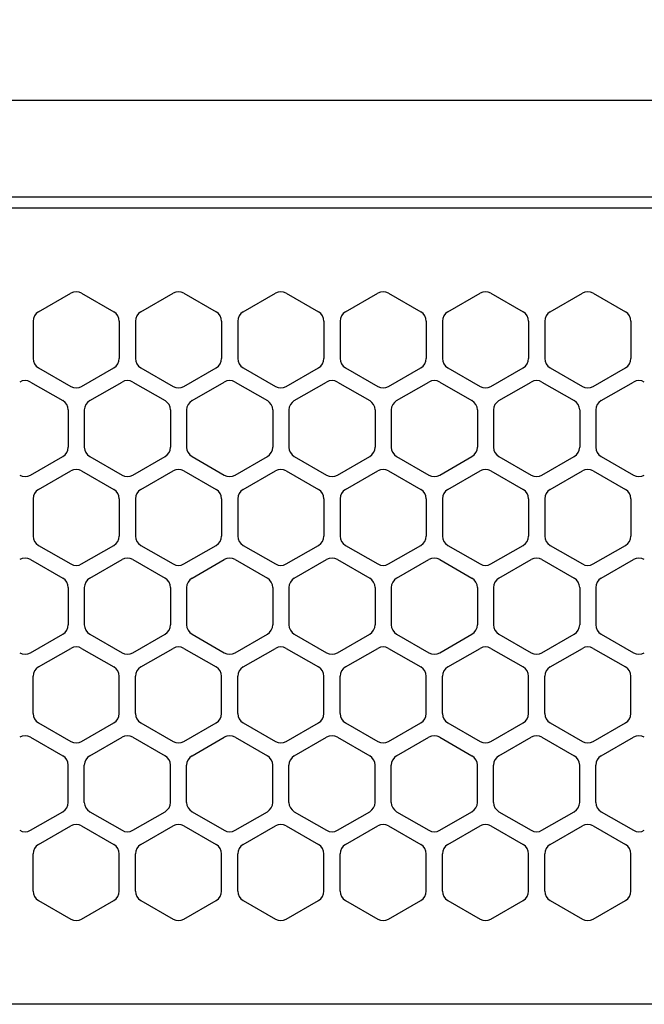
# Model space of a CAD drawing. Extents: x -4495 to 19780, y 852 to 13767.
# Drawn here: x 15085 to 15143, y 11267 to 11359 of the extents above; entities that cross this region are included whole.
import ezdxf

# ---------------------------------------------------------------- set-up
doc = ezdxf.new("R2010")
doc.units = 0
doc.header["$LTSCALE"] = 100
doc.header["$PDMODE"] = 3
doc.linetypes.add('DASHED', pattern=[3, 2, -1])
doc.layers.get('0').update_dxf_attribs({"linetype": 'CONTINUOUS'})
doc.layers.get('DEFPOINTS').update_dxf_attribs({"linetype": 'CONTINUOUS'})
doc.layers.add('DIM', color=1, linetype='CONTINUOUS')
doc.styles.get("Standard").update_dxf_attribs({"font": 'TXT.shx', "width": 0.7, "bigfont": 'BIGFONT.shx'})
doc.dimstyles.get("Standard").update_dxf_attribs({"dimscale": 40, "dimtxt": 2, "dimasz": 1.5, "dimexe": 0.5, "dimexo": 1, "dimgap": 0.8, "dimtad": 1, "dimblk": 'OPEN30', "dimcen": 0, "dimclrd": 1, "dimclre": 1, "dimclrt": 7, "dimazin": 3, "dimtm": 0.5, "dimtfac": 1, "dimtmove": 0, "dimatfit": 3})

# ---------------------------------------------------------------- blocks, each defined once
blk = doc.blocks.new('_OPEN30')
at = {"color": 0, "linetype": 'BYBLOCK'}
for p, q in [((-1, 0.2679), (0, 0)), ((0, 0), (-1, -0.2679)), ((0, 0), (-1, 0))]:
    blk.add_line(p, q, dxfattribs=at)
blk = doc.blocks.new('*D240')
at = {"layer": 'DEFPOINTS', "color": 0}
for p in [(16925, 11850), (14750, 11511.568), (16925, 11320.599)]:
    blk.add_point(p, dxfattribs=at)
at = {"layer": 'DIM', "color": 1}
for p, q in [((14750, 11551.568), (14750, 11870)), ((16925, 11360.599), (16925, 11870)), ((14810, 11850), (16865, 11850))]:
    blk.add_line(p, q, dxfattribs=at)
at = {"layer": 'DIM', "color": 1, "xscale": 60, "yscale": 60, "zscale": 60, "rotation": 180}
blk.add_blockref('_OPEN30', (14750, 11850), dxfattribs=at)
at = {"layer": 'DIM', "color": 1, "xscale": 60, "yscale": 60, "zscale": 60}
blk.add_blockref('_OPEN30', (16925, 11850), dxfattribs=at)
at = {"layer": 'DIM', "color": 7, "linetype": 'CONTINUOUS', "width": 0.7}
blk.add_text('2175', height=80, dxfattribs=at).set_placement((15743.13, 11882))
blk = doc.blocks.new('RB31AW13A16R_平面_')
at = {"linetype": 'CONTINUOUS'}
for p, q in [((-0.25, 505), (-275, 505)), ((-0.25, 496), (-275, 496)), ((-5.5, 495), (-275, 495)), ((-112.75, 485.348), (-109.75, 487.08)), ((-112.75, 485.348), (-109.75, 487.08)), ((-108.75, 487.08), (-105.75, 485.348)), ((-108.75, 487.08), (-105.75, 485.348)), ((-103.25, 485.348), (-100.25, 487.08)), ((-103.25, 485.348), (-100.25, 487.08)), ((-99.25, 487.08), (-96.25, 485.348)), ((-99.25, 487.08), (-96.25, 485.348)), ((-93.75, 485.348), (-90.75, 487.08)), ((-93.75, 485.348), (-90.75, 487.08)), ((-89.75, 487.08), (-86.75, 485.348)), ((-89.75, 487.08), (-86.75, 485.348)), ((-84.25, 485.348), (-81.25, 487.08)), ((-84.25, 485.348), (-81.25, 487.08)), ((-80.25, 487.08), (-77.25, 485.348)), ((-80.25, 487.08), (-77.25, 485.348)), ((-74.75, 485.348), (-71.75, 487.08)), ((-74.75, 485.348), (-71.75, 487.08)), ((-70.75, 487.08), (-67.75, 485.348)), ((-70.75, 487.08), (-67.75, 485.348)), ((-65.25, 485.348), (-62.25, 487.08)), ((-65.25, 485.348), (-62.25, 487.08)), ((-61.25, 487.08), (-58.25, 485.348)), ((-61.25, 487.08), (-58.25, 485.348)), ((-113.25, 484.482), (-113.25, 481.018)), ((-113.25, 484.482), (-113.25, 481.018)), ((-105.25, 484.482), (-105.25, 481.018)), ((-105.25, 484.482), (-105.25, 481.018)), ((-103.75, 484.482), (-103.75, 481.018)), ((-103.75, 484.482), (-103.75, 481.018)), ((-95.75, 484.482), (-95.75, 481.018)), ((-95.75, 484.482), (-95.75, 481.018)), ((-94.25, 484.482), (-94.25, 481.018)), ((-94.25, 484.482), (-94.25, 481.018)), ((-86.25, 484.482), (-86.25, 481.018)), ((-86.25, 484.482), (-86.25, 481.018)), ((-84.75, 484.482), (-84.75, 481.018)), ((-84.75, 484.482), (-84.75, 481.018)), ((-76.75, 484.482), (-76.75, 481.018)), ((-76.75, 484.482), (-76.75, 481.018)), ((-75.25, 484.482), (-75.25, 481.018)), ((-75.25, 484.482), (-75.25, 481.018)), ((-67.25, 484.482), (-67.25, 481.018)), ((-67.25, 484.482), (-67.25, 481.018)), ((-65.75, 484.482), (-65.75, 481.018)), ((-65.75, 484.482), (-65.75, 481.018)), ((-57.75, 484.482), (-57.75, 481.018)), ((-57.75, 484.482), (-57.75, 481.018)), ((-112.75, 480.152), (-109.75, 478.42)), ((-112.75, 480.152), (-109.75, 478.42)), ((-108.75, 478.42), (-105.75, 480.152)), ((-108.75, 478.42), (-105.75, 480.152)), ((-103.25, 480.152), (-100.25, 478.42)), ((-103.25, 480.152), (-100.25, 478.42)), ((-99.25, 478.42), (-96.25, 480.152)), ((-99.25, 478.42), (-96.25, 480.152)), ((-93.75, 480.152), (-90.75, 478.42)), ((-93.75, 480.152), (-90.75, 478.42)), ((-89.75, 478.42), (-86.75, 480.152)), ((-89.75, 478.42), (-86.75, 480.152)), ((-84.25, 480.152), (-81.25, 478.42)), ((-84.25, 480.152), (-81.25, 478.42)), ((-80.25, 478.42), (-77.25, 480.152)), ((-80.25, 478.42), (-77.25, 480.152)), ((-74.75, 480.152), (-71.75, 478.42)), ((-74.75, 480.152), (-71.75, 478.42)), ((-70.75, 478.42), (-67.75, 480.152)), ((-70.75, 478.42), (-67.75, 480.152)), ((-65.25, 480.152), (-62.25, 478.42)), ((-65.25, 480.152), (-62.25, 478.42)), ((-61.25, 478.42), (-58.25, 480.152)), ((-61.25, 478.42), (-58.25, 480.152)), ((-113.5, 478.83), (-110.5, 477.098)), ((-113.5, 478.83), (-110.5, 477.098)), ((-108, 477.098), (-105, 478.83)), ((-108, 477.098), (-105, 478.83)), ((-104, 478.83), (-101, 477.098)), ((-104, 478.83), (-101, 477.098)), ((-98.5, 477.098), (-95.5, 478.83)), ((-98.5, 477.098), (-95.5, 478.83)), ((-94.5, 478.83), (-91.5, 477.098)), ((-94.5, 478.83), (-91.5, 477.098)), ((-89, 477.098), (-86, 478.83)), ((-89, 477.098), (-86, 478.83)), ((-85, 478.83), (-82, 477.098)), ((-85, 478.83), (-82, 477.098)), ((-79.5, 477.098), (-76.5, 478.83)), ((-79.5, 477.098), (-76.5, 478.83)), ((-75.5, 478.83), (-72.5, 477.098)), ((-75.5, 478.83), (-72.5, 477.098)), ((-70, 477.098), (-67, 478.83)), ((-70, 477.098), (-67, 478.83)), ((-66, 478.83), (-63, 477.098)), ((-66, 478.83), (-63, 477.098)), ((-60.5, 477.098), (-57.5, 478.83)), ((-60.5, 477.098), (-57.5, 478.83)), ((-110, 476.232), (-110, 472.768)), ((-110, 476.232), (-110, 472.768)), ((-108.5, 476.232), (-108.5, 472.768)), ((-108.5, 476.232), (-108.5, 472.768)), ((-100.5, 476.232), (-100.5, 472.768)), ((-100.5, 476.232), (-100.5, 472.768)), ((-99, 476.232), (-99, 472.768)), ((-99, 476.232), (-99, 472.768)), ((-91, 476.232), (-91, 472.768)), ((-91, 476.232), (-91, 472.768)), ((-89.5, 476.232), (-89.5, 472.768)), ((-89.5, 476.232), (-89.5, 472.768)), ((-81.5, 476.232), (-81.5, 472.768)), ((-81.5, 476.232), (-81.5, 472.768)), ((-80, 476.232), (-80, 472.768)), ((-80, 476.232), (-80, 472.768)), ((-72, 476.232), (-72, 472.768)), ((-72, 476.232), (-72, 472.768)), ((-70.5, 476.232), (-70.5, 472.768)), ((-70.5, 476.232), (-70.5, 472.768)), ((-62.5, 476.232), (-62.5, 472.768)), ((-62.5, 476.232), (-62.5, 472.768)), ((-61, 476.232), (-61, 472.768)), ((-61, 476.232), (-61, 472.768)), ((-113.5, 470.17), (-110.5, 471.902)), ((-113.5, 470.17), (-110.5, 471.902)), ((-108, 471.902), (-105, 470.17)), ((-108, 471.902), (-105, 470.17)), ((-104, 470.17), (-101, 471.902)), ((-104, 470.17), (-101, 471.902)), ((-98.5, 471.902), (-95.5, 470.17)), ((-98.5, 471.902), (-95.5, 470.17)), ((-94.5, 470.17), (-91.5, 471.902)), ((-94.5, 470.17), (-91.5, 471.902)), ((-89, 471.902), (-86, 470.17)), ((-89, 471.902), (-86, 470.17)), ((-85, 470.17), (-82, 471.902)), ((-85, 470.17), (-82, 471.902)), ((-79.5, 471.902), (-76.5, 470.17)), ((-79.5, 471.902), (-76.5, 470.17)), ((-75.5, 470.17), (-72.5, 471.902)), ((-75.5, 470.17), (-72.5, 471.902)), ((-70, 471.902), (-67, 470.17)), ((-70, 471.902), (-67, 470.17)), ((-66, 470.17), (-63, 471.902)), ((-66, 470.17), (-63, 471.902)), ((-60.5, 471.902), (-57.5, 470.17)), ((-60.5, 471.902), (-57.5, 470.17)), ((-112.75, 468.848), (-109.75, 470.58)), ((-112.75, 468.848), (-109.75, 470.58)), ((-108.75, 470.58), (-105.75, 468.848)), ((-108.75, 470.58), (-105.75, 468.848)), ((-103.25, 468.848), (-100.25, 470.58)), ((-103.25, 468.848), (-100.25, 470.58)), ((-99.25, 470.58), (-96.25, 468.848)), ((-99.25, 470.58), (-96.25, 468.848)), ((-93.75, 468.848), (-90.75, 470.58)), ((-93.75, 468.848), (-90.75, 470.58)), ((-89.75, 470.58), (-86.75, 468.848)), ((-89.75, 470.58), (-86.75, 468.848)), ((-84.25, 468.848), (-81.25, 470.58)), ((-84.25, 468.848), (-81.25, 470.58)), ((-80.25, 470.58), (-77.25, 468.848)), ((-80.25, 470.58), (-77.25, 468.848)), ((-74.75, 468.848), (-71.75, 470.58)), ((-74.75, 468.848), (-71.75, 470.58)), ((-70.75, 470.58), (-67.75, 468.848)), ((-70.75, 470.58), (-67.75, 468.848)), ((-65.25, 468.848), (-62.25, 470.58)), ((-65.25, 468.848), (-62.25, 470.58)), ((-61.25, 470.58), (-58.25, 468.848)), ((-61.25, 470.58), (-58.25, 468.848)), ((-113.25, 467.982), (-113.25, 464.518)), ((-113.25, 467.982), (-113.25, 464.518)), ((-105.25, 467.982), (-105.25, 464.518)), ((-105.25, 467.982), (-105.25, 464.518)), ((-103.75, 467.982), (-103.75, 464.518)), ((-103.75, 467.982), (-103.75, 464.518)), ((-95.75, 467.982), (-95.75, 464.518)), ((-95.75, 467.982), (-95.75, 464.518)), ((-94.25, 467.982), (-94.25, 464.518)), ((-94.25, 467.982), (-94.25, 464.518)), ((-86.25, 467.982), (-86.25, 464.518)), ((-86.25, 467.982), (-86.25, 464.518)), ((-84.75, 467.982), (-84.75, 464.518)), ((-84.75, 467.982), (-84.75, 464.518)), ((-76.75, 467.982), (-76.75, 464.518)), ((-76.75, 467.982), (-76.75, 464.518)), ((-75.25, 467.982), (-75.25, 464.518)), ((-75.25, 467.982), (-75.25, 464.518)), ((-67.25, 467.982), (-67.25, 464.518)), ((-67.25, 467.982), (-67.25, 464.518)), ((-65.75, 467.982), (-65.75, 464.518)), ((-65.75, 467.982), (-65.75, 464.518)), ((-57.75, 467.982), (-57.75, 464.518)), ((-57.75, 467.982), (-57.75, 464.518)), ((-112.75, 463.652), (-109.75, 461.92)), ((-112.75, 463.652), (-109.75, 461.92)), ((-108.75, 461.92), (-105.75, 463.652)), ((-108.75, 461.92), (-105.75, 463.652)), ((-103.25, 463.652), (-100.25, 461.92)), ((-103.25, 463.652), (-100.25, 461.92)), ((-99.25, 461.92), (-96.25, 463.652)), ((-99.25, 461.92), (-96.25, 463.652)), ((-93.75, 463.652), (-90.75, 461.92)), ((-93.75, 463.652), (-90.75, 461.92)), ((-89.75, 461.92), (-86.75, 463.652)), ((-89.75, 461.92), (-86.75, 463.652)), ((-84.25, 463.652), (-81.25, 461.92)), ((-84.25, 463.652), (-81.25, 461.92)), ((-80.25, 461.92), (-77.25, 463.652)), ((-80.25, 461.92), (-77.25, 463.652)), ((-74.75, 463.652), (-71.75, 461.92)), ((-74.75, 463.652), (-71.75, 461.92)), ((-70.75, 461.92), (-67.75, 463.652)), ((-70.75, 461.92), (-67.75, 463.652)), ((-65.25, 463.652), (-62.25, 461.92)), ((-65.25, 463.652), (-62.25, 461.92)), ((-61.25, 461.92), (-58.25, 463.652)), ((-61.25, 461.92), (-58.25, 463.652)), ((-113.5, 462.33), (-110.5, 460.598)), ((-113.5, 462.33), (-110.5, 460.598)), ((-108, 460.598), (-105, 462.33)), ((-108, 460.598), (-105, 462.33)), ((-104, 462.33), (-101, 460.598)), ((-104, 462.33), (-101, 460.598)), ((-98.5, 460.598), (-95.5, 462.33)), ((-98.5, 460.598), (-95.5, 462.33)), ((-94.5, 462.33), (-91.5, 460.598)), ((-94.5, 462.33), (-91.5, 460.598)), ((-89, 460.598), (-86, 462.33)), ((-89, 460.598), (-86, 462.33)), ((-85, 462.33), (-82, 460.598)), ((-85, 462.33), (-82, 460.598)), ((-79.5, 460.598), (-76.5, 462.33)), ((-79.5, 460.598), (-76.5, 462.33)), ((-75.5, 462.33), (-72.5, 460.598)), ((-75.5, 462.33), (-72.5, 460.598)), ((-70, 460.598), (-67, 462.33)), ((-70, 460.598), (-67, 462.33)), ((-66, 462.33), (-63, 460.598)), ((-66, 462.33), (-63, 460.598)), ((-60.5, 460.598), (-57.5, 462.33)), ((-60.5, 460.598), (-57.5, 462.33)), ((-110, 459.732), (-110, 456.268)), ((-110, 459.732), (-110, 456.268)), ((-108.5, 459.732), (-108.5, 456.268)), ((-108.5, 459.732), (-108.5, 456.268)), ((-100.5, 459.732), (-100.5, 456.268)), ((-100.5, 459.732), (-100.5, 456.268)), ((-99, 459.732), (-99, 456.268)), ((-99, 459.732), (-99, 456.268)), ((-91, 459.732), (-91, 456.268)), ((-91, 459.732), (-91, 456.268)), ((-89.5, 459.732), (-89.5, 456.268)), ((-89.5, 459.732), (-89.5, 456.268)), ((-81.5, 459.732), (-81.5, 456.268)), ((-81.5, 459.732), (-81.5, 456.268)), ((-80, 459.732), (-80, 456.268)), ((-80, 459.732), (-80, 456.268)), ((-72, 459.732), (-72, 456.268)), ((-72, 459.732), (-72, 456.268)), ((-70.5, 459.732), (-70.5, 456.268)), ((-70.5, 459.732), (-70.5, 456.268)), ((-62.5, 459.732), (-62.5, 456.268)), ((-62.5, 459.732), (-62.5, 456.268)), ((-61, 459.732), (-61, 456.268)), ((-61, 459.732), (-61, 456.268)), ((-113.5, 453.67), (-110.5, 455.402)), ((-113.5, 453.67), (-110.5, 455.402)), ((-108, 455.402), (-105, 453.67)), ((-108, 455.402), (-105, 453.67)), ((-104, 453.67), (-101, 455.402)), ((-104, 453.67), (-101, 455.402)), ((-98.5, 455.402), (-95.5, 453.67)), ((-98.5, 455.402), (-95.5, 453.67)), ((-94.5, 453.67), (-91.5, 455.402)), ((-94.5, 453.67), (-91.5, 455.402)), ((-89, 455.402), (-86, 453.67)), ((-89, 455.402), (-86, 453.67)), ((-85, 453.67), (-82, 455.402)), ((-85, 453.67), (-82, 455.402)), ((-79.5, 455.402), (-76.5, 453.67)), ((-79.5, 455.402), (-76.5, 453.67)), ((-75.5, 453.67), (-72.5, 455.402)), ((-75.5, 453.67), (-72.5, 455.402)), ((-70, 455.402), (-67, 453.67)), ((-70, 455.402), (-67, 453.67)), ((-66, 453.67), (-63, 455.402)), ((-66, 453.67), (-63, 455.402)), ((-60.5, 455.402), (-57.5, 453.67)), ((-60.5, 455.402), (-57.5, 453.67)), ((-112.75, 452.348), (-109.75, 454.08)), ((-112.75, 452.348), (-109.75, 454.08)), ((-108.75, 454.08), (-105.75, 452.348)), ((-108.75, 454.08), (-105.75, 452.348)), ((-103.25, 452.348), (-100.25, 454.08)), ((-103.25, 452.348), (-100.25, 454.08)), ((-99.25, 454.08), (-96.25, 452.348)), ((-99.25, 454.08), (-96.25, 452.348)), ((-93.75, 452.348), (-90.75, 454.08)), ((-93.75, 452.348), (-90.75, 454.08)), ((-89.75, 454.08), (-86.75, 452.348)), ((-89.75, 454.08), (-86.75, 452.348)), ((-84.25, 452.348), (-81.25, 454.08)), ((-84.25, 452.348), (-81.25, 454.08)), ((-80.25, 454.08), (-77.25, 452.348)), ((-80.25, 454.08), (-77.25, 452.348)), ((-74.75, 452.348), (-71.75, 454.08)), ((-74.75, 452.348), (-71.75, 454.08)), ((-70.75, 454.08), (-67.75, 452.348)), ((-70.75, 454.08), (-67.75, 452.348)), ((-65.25, 452.348), (-62.25, 454.08)), ((-65.25, 452.348), (-62.25, 454.08)), ((-61.25, 454.08), (-58.25, 452.348)), ((-61.25, 454.08), (-58.25, 452.348)), ((-113.25, 448.018), (-113.25, 451.482)), ((-113.25, 448.018), (-113.25, 451.482)), ((-105.25, 448.018), (-105.25, 451.482)), ((-105.25, 448.018), (-105.25, 451.482)), ((-103.75, 448.018), (-103.75, 451.482)), ((-103.75, 448.018), (-103.75, 451.482)), ((-95.75, 448.018), (-95.75, 451.482)), ((-95.75, 448.018), (-95.75, 451.482)), ((-94.25, 448.018), (-94.25, 451.482)), ((-94.25, 448.018), (-94.25, 451.482)), ((-86.25, 448.018), (-86.25, 451.482)), ((-86.25, 448.018), (-86.25, 451.482)), ((-84.75, 448.018), (-84.75, 451.482)), ((-84.75, 448.018), (-84.75, 451.482)), ((-76.75, 448.018), (-76.75, 451.482)), ((-76.75, 448.018), (-76.75, 451.482)), ((-75.25, 448.018), (-75.25, 451.482)), ((-75.25, 448.018), (-75.25, 451.482)), ((-67.25, 448.018), (-67.25, 451.482)), ((-67.25, 448.018), (-67.25, 451.482)), ((-65.75, 448.018), (-65.75, 451.482)), ((-65.75, 448.018), (-65.75, 451.482)), ((-57.75, 448.018), (-57.75, 451.482)), ((-57.75, 448.018), (-57.75, 451.482)), ((-112.75, 447.152), (-109.75, 445.42)), ((-112.75, 447.152), (-109.75, 445.42)), ((-108.75, 445.42), (-105.75, 447.152)), ((-108.75, 445.42), (-105.75, 447.152)), ((-103.25, 447.152), (-100.25, 445.42)), ((-103.25, 447.152), (-100.25, 445.42)), ((-99.25, 445.42), (-96.25, 447.152)), ((-99.25, 445.42), (-96.25, 447.152)), ((-93.75, 447.152), (-90.75, 445.42)), ((-93.75, 447.152), (-90.75, 445.42)), ((-89.75, 445.42), (-86.75, 447.152)), ((-89.75, 445.42), (-86.75, 447.152)), ((-84.25, 447.152), (-81.25, 445.42)), ((-84.25, 447.152), (-81.25, 445.42)), ((-80.25, 445.42), (-77.25, 447.152)), ((-80.25, 445.42), (-77.25, 447.152)), ((-74.75, 447.152), (-71.75, 445.42)), ((-74.75, 447.152), (-71.75, 445.42)), ((-70.75, 445.42), (-67.75, 447.152)), ((-70.75, 445.42), (-67.75, 447.152)), ((-65.25, 447.152), (-62.25, 445.42)), ((-65.25, 447.152), (-62.25, 445.42)), ((-61.25, 445.42), (-58.25, 447.152)), ((-61.25, 445.42), (-58.25, 447.152)), ((-113.5, 445.83), (-110.5, 444.098)), ((-113.5, 445.83), (-110.5, 444.098)), ((-108, 444.098), (-105, 445.83)), ((-108, 444.098), (-105, 445.83)), ((-104, 445.83), (-101, 444.098)), ((-104, 445.83), (-101, 444.098)), ((-98.5, 444.098), (-95.5, 445.83)), ((-98.5, 444.098), (-95.5, 445.83)), ((-94.5, 445.83), (-91.5, 444.098)), ((-94.5, 445.83), (-91.5, 444.098)), ((-89, 444.098), (-86, 445.83)), ((-89, 444.098), (-86, 445.83)), ((-85, 445.83), (-82, 444.098)), ((-85, 445.83), (-82, 444.098)), ((-79.5, 444.098), (-76.5, 445.83)), ((-79.5, 444.098), (-76.5, 445.83)), ((-75.5, 445.83), (-72.5, 444.098)), ((-75.5, 445.83), (-72.5, 444.098)), ((-70, 444.098), (-67, 445.83)), ((-70, 444.098), (-67, 445.83)), ((-66, 445.83), (-63, 444.098)), ((-66, 445.83), (-63, 444.098)), ((-60.5, 444.098), (-57.5, 445.83)), ((-60.5, 444.098), (-57.5, 445.83)), ((-110, 439.768), (-110, 443.232)), ((-110, 439.768), (-110, 443.232)), ((-108.5, 439.768), (-108.5, 443.232)), ((-108.5, 439.768), (-108.5, 443.232)), ((-100.5, 439.768), (-100.5, 443.232)), ((-100.5, 439.768), (-100.5, 443.232)), ((-99, 439.768), (-99, 443.232)), ((-99, 439.768), (-99, 443.232)), ((-91, 439.768), (-91, 443.232)), ((-91, 439.768), (-91, 443.232)), ((-89.5, 439.768), (-89.5, 443.232)), ((-89.5, 439.768), (-89.5, 443.232)), ((-81.5, 439.768), (-81.5, 443.232)), ((-81.5, 439.768), (-81.5, 443.232)), ((-80, 439.768), (-80, 443.232)), ((-80, 439.768), (-80, 443.232)), ((-72, 439.768), (-72, 443.232)), ((-72, 439.768), (-72, 443.232)), ((-70.5, 439.768), (-70.5, 443.232)), ((-70.5, 439.768), (-70.5, 443.232)), ((-62.5, 439.768), (-62.5, 443.232)), ((-62.5, 439.768), (-62.5, 443.232)), ((-61, 439.768), (-61, 443.232)), ((-61, 439.768), (-61, 443.232)), ((-113.5, 437.17), (-110.5, 438.902)), ((-113.5, 437.17), (-110.5, 438.902)), ((-108, 438.902), (-105, 437.17)), ((-108, 438.902), (-105, 437.17)), ((-104, 437.17), (-101, 438.902)), ((-104, 437.17), (-101, 438.902)), ((-98.5, 438.902), (-95.5, 437.17)), ((-98.5, 438.902), (-95.5, 437.17)), ((-94.5, 437.17), (-91.5, 438.902)), ((-94.5, 437.17), (-91.5, 438.902)), ((-89, 438.902), (-86, 437.17)), ((-89, 438.902), (-86, 437.17)), ((-85, 437.17), (-82, 438.902)), ((-85, 437.17), (-82, 438.902)), ((-79.5, 438.902), (-76.5, 437.17)), ((-79.5, 438.902), (-76.5, 437.17)), ((-75.5, 437.17), (-72.5, 438.902)), ((-75.5, 437.17), (-72.5, 438.902)), ((-70, 438.902), (-67, 437.17)), ((-70, 438.902), (-67, 437.17)), ((-66, 437.17), (-63, 438.902)), ((-66, 437.17), (-63, 438.902)), ((-60.5, 438.902), (-57.5, 437.17)), ((-60.5, 438.902), (-57.5, 437.17)), ((-112.75, 435.848), (-109.75, 437.58)), ((-112.75, 435.848), (-109.75, 437.58)), ((-108.75, 437.58), (-105.75, 435.848)), ((-108.75, 437.58), (-105.75, 435.848)), ((-103.25, 435.848), (-100.25, 437.58)), ((-103.25, 435.848), (-100.25, 437.58)), ((-99.25, 437.58), (-96.25, 435.848)), ((-99.25, 437.58), (-96.25, 435.848)), ((-93.75, 435.848), (-90.75, 437.58)), ((-93.75, 435.848), (-90.75, 437.58)), ((-89.75, 437.58), (-86.75, 435.848)), ((-89.75, 437.58), (-86.75, 435.848)), ((-84.25, 435.848), (-81.25, 437.58)), ((-84.25, 435.848), (-81.25, 437.58)), ((-80.25, 437.58), (-77.25, 435.848)), ((-80.25, 437.58), (-77.25, 435.848)), ((-74.75, 435.848), (-71.75, 437.58)), ((-74.75, 435.848), (-71.75, 437.58)), ((-70.75, 437.58), (-67.75, 435.848)), ((-70.75, 437.58), (-67.75, 435.848)), ((-65.25, 435.848), (-62.25, 437.58)), ((-65.25, 435.848), (-62.25, 437.58)), ((-61.25, 437.58), (-58.25, 435.848)), ((-61.25, 437.58), (-58.25, 435.848)), ((-113.25, 431.518), (-113.25, 434.982)), ((-113.25, 431.518), (-113.25, 434.982)), ((-105.25, 431.518), (-105.25, 434.982)), ((-105.25, 431.518), (-105.25, 434.982)), ((-103.75, 431.518), (-103.75, 434.982)), ((-103.75, 431.518), (-103.75, 434.982)), ((-95.75, 431.518), (-95.75, 434.982)), ((-95.75, 431.518), (-95.75, 434.982)), ((-94.25, 431.518), (-94.25, 434.982)), ((-94.25, 431.518), (-94.25, 434.982)), ((-86.25, 431.518), (-86.25, 434.982)), ((-86.25, 431.518), (-86.25, 434.982)), ((-84.75, 431.518), (-84.75, 434.982)), ((-84.75, 431.518), (-84.75, 434.982)), ((-76.75, 431.518), (-76.75, 434.982)), ((-76.75, 431.518), (-76.75, 434.982)), ((-75.25, 431.518), (-75.25, 434.982)), ((-75.25, 431.518), (-75.25, 434.982)), ((-67.25, 431.518), (-67.25, 434.982)), ((-67.25, 431.518), (-67.25, 434.982)), ((-65.75, 431.518), (-65.75, 434.982)), ((-65.75, 431.518), (-65.75, 434.982)), ((-57.75, 431.518), (-57.75, 434.982)), ((-57.75, 431.518), (-57.75, 434.982)), ((-112.75, 430.652), (-109.75, 428.92)), ((-112.75, 430.652), (-109.75, 428.92)), ((-108.75, 428.92), (-105.75, 430.652)), ((-108.75, 428.92), (-105.75, 430.652)), ((-103.25, 430.652), (-100.25, 428.92)), ((-103.25, 430.652), (-100.25, 428.92)), ((-99.25, 428.92), (-96.25, 430.652)), ((-99.25, 428.92), (-96.25, 430.652)), ((-93.75, 430.652), (-90.75, 428.92)), ((-93.75, 430.652), (-90.75, 428.92)), ((-89.75, 428.92), (-86.75, 430.652)), ((-89.75, 428.92), (-86.75, 430.652)), ((-84.25, 430.652), (-81.25, 428.92)), ((-84.25, 430.652), (-81.25, 428.92)), ((-80.25, 428.92), (-77.25, 430.652)), ((-80.25, 428.92), (-77.25, 430.652)), ((-74.75, 430.652), (-71.75, 428.92)), ((-74.75, 430.652), (-71.75, 428.92)), ((-70.75, 428.92), (-67.75, 430.652)), ((-70.75, 428.92), (-67.75, 430.652)), ((-65.25, 430.652), (-62.25, 428.92)), ((-65.25, 430.652), (-62.25, 428.92)), ((-61.25, 428.92), (-58.25, 430.652)), ((-61.25, 428.92), (-58.25, 430.652)), ((-5.5, 421), (-275, 421))]:
    blk.add_line(p, q, dxfattribs=at)
at = {"linetype": 'DASHED'}
for p, q in [((-5.5, 495), (-275, 495)), ((-5.5, 421), (-275, 421))]:
    blk.add_line(p, q, dxfattribs=at)
at = {"linetype": 'CONTINUOUS'}
for centre, start, end in [((-109.25, 486.214), 60, 120), ((-109.25, 486.214), 60, 120), ((-99.75, 486.214), 60, 120), ((-99.75, 486.214), 60, 120), ((-90.25, 486.214), 60, 120), ((-90.25, 486.214), 60, 120), ((-80.75, 486.214), 60, 120), ((-80.75, 486.214), 60, 120), ((-71.25, 486.214), 60, 120), ((-71.25, 486.214), 60, 120), ((-61.75, 486.214), 60, 120), ((-61.75, 486.214), 60, 120), ((-112.25, 484.482), 120, 180), ((-112.25, 484.482), 120, 180), ((-106.25, 484.482), 0, 60), ((-106.25, 484.482), 0, 60), ((-102.75, 484.482), 120, 180), ((-102.75, 484.482), 120, 180), ((-96.75, 484.482), 0, 60), ((-96.75, 484.482), 0, 60), ((-93.25, 484.482), 120, 180), ((-93.25, 484.482), 120, 180), ((-87.25, 484.482), 0, 60), ((-87.25, 484.482), 0, 60), ((-83.75, 484.482), 120, 180), ((-83.75, 484.482), 120, 180), ((-77.75, 484.482), 0, 60), ((-77.75, 484.482), 0, 60), ((-74.25, 484.482), 120, 180), ((-74.25, 484.482), 120, 180), ((-68.25, 484.482), 0, 60), ((-68.25, 484.482), 0, 60), ((-64.75, 484.482), 120, 180), ((-64.75, 484.482), 120, 180), ((-58.75, 484.482), 0, 60), ((-58.75, 484.482), 0, 60), ((-112.25, 481.018), 180, 240), ((-112.25, 481.018), 180, 240), ((-106.25, 481.018), 300, 0), ((-106.25, 481.018), 300, 0), ((-102.75, 481.018), 180, 240), ((-102.75, 481.018), 180, 240), ((-96.75, 481.018), 300, 0), ((-96.75, 481.018), 300, 0), ((-93.25, 481.018), 180, 240), ((-93.25, 481.018), 180, 240), ((-87.25, 481.018), 300, 0), ((-87.25, 481.018), 300, 0), ((-83.75, 481.018), 180, 240), ((-83.75, 481.018), 180, 240), ((-77.75, 481.018), 300, 0), ((-77.75, 481.018), 300, 0), ((-74.25, 481.018), 180, 240), ((-74.25, 481.018), 180, 240), ((-68.25, 481.018), 300, 0), ((-68.25, 481.018), 300, 0), ((-64.75, 481.018), 180, 240), ((-64.75, 481.018), 180, 240), ((-58.75, 481.018), 300, 0), ((-58.75, 481.018), 300, 0), ((-114, 477.964), 60, 120), ((-114, 477.964), 60, 120), ((-104.5, 477.964), 60, 120), ((-104.5, 477.964), 60, 120), ((-95, 477.964), 60, 120), ((-95, 477.964), 60, 120), ((-85.5, 477.964), 60, 120), ((-85.5, 477.964), 60, 120), ((-76, 477.964), 60, 120), ((-76, 477.964), 60, 120), ((-66.5, 477.964), 60, 120), ((-66.5, 477.964), 60, 120), ((-57, 477.964), 60, 120), ((-57, 477.964), 60, 120), ((-109.25, 479.286), 240, 300), ((-109.25, 479.286), 240, 300), ((-99.75, 479.286), 240, 300), ((-99.75, 479.286), 240, 300), ((-90.25, 479.286), 240, 300), ((-90.25, 479.286), 240, 300), ((-80.75, 479.286), 240, 300), ((-80.75, 479.286), 240, 300), ((-71.25, 479.286), 240, 300), ((-71.25, 479.286), 240, 300), ((-61.75, 479.286), 240, 300), ((-61.75, 479.286), 240, 300), ((-111, 476.232), 0, 60), ((-111, 476.232), 0, 60), ((-107.5, 476.232), 120, 180), ((-107.5, 476.232), 120, 180), ((-101.5, 476.232), 0, 60), ((-101.5, 476.232), 0, 60), ((-98, 476.232), 120, 180), ((-98, 476.232), 120, 180), ((-92, 476.232), 0, 60), ((-92, 476.232), 0, 60), ((-88.5, 476.232), 120, 180), ((-88.5, 476.232), 120, 180), ((-82.5, 476.232), 0, 60), ((-82.5, 476.232), 0, 60), ((-79, 476.232), 120, 180), ((-79, 476.232), 120, 180), ((-73, 476.232), 0, 60), ((-73, 476.232), 0, 60), ((-69.5, 476.232), 120, 180), ((-69.5, 476.232), 120, 180), ((-63.5, 476.232), 0, 60), ((-63.5, 476.232), 0, 60), ((-60, 476.232), 120, 180), ((-60, 476.232), 120, 180), ((-111, 472.768), 300, 0), ((-111, 472.768), 300, 0), ((-107.5, 472.768), 180, 240), ((-107.5, 472.768), 180, 240), ((-101.5, 472.768), 300, 0), ((-101.5, 472.768), 300, 0), ((-98, 472.768), 180, 240), ((-98, 472.768), 180, 240), ((-92, 472.768), 300, 0), ((-92, 472.768), 300, 0), ((-88.5, 472.768), 180, 240), ((-88.5, 472.768), 180, 240), ((-82.5, 472.768), 300, 0), ((-82.5, 472.768), 300, 0), ((-79, 472.768), 180, 240), ((-79, 472.768), 180, 240), ((-73, 472.768), 300, 0), ((-73, 472.768), 300, 0), ((-69.5, 472.768), 180, 240), ((-69.5, 472.768), 180, 240), ((-63.5, 472.768), 300, 0), ((-63.5, 472.768), 300, 0), ((-60, 472.768), 180, 240), ((-60, 472.768), 180, 240), ((-109.25, 469.714), 60, 120), ((-109.25, 469.714), 60, 120), ((-99.75, 469.714), 60, 120), ((-99.75, 469.714), 60, 120), ((-90.25, 469.714), 60, 120), ((-90.25, 469.714), 60, 120), ((-80.75, 469.714), 60, 120), ((-80.75, 469.714), 60, 120), ((-71.25, 469.714), 60, 120), ((-71.25, 469.714), 60, 120), ((-61.75, 469.714), 60, 120), ((-61.75, 469.714), 60, 120), ((-114, 471.036), 240, 300), ((-114, 471.036), 240, 300), ((-104.5, 471.036), 240, 300), ((-104.5, 471.036), 240, 300), ((-95, 471.036), 240, 300), ((-95, 471.036), 240, 300), ((-85.5, 471.036), 240, 300), ((-85.5, 471.036), 240, 300), ((-76, 471.036), 240, 300), ((-76, 471.036), 240, 300), ((-66.5, 471.036), 240, 300), ((-66.5, 471.036), 240, 300), ((-57, 471.036), 240, 300), ((-57, 471.036), 240, 300), ((-112.25, 467.982), 120, 180), ((-112.25, 467.982), 120, 180), ((-106.25, 467.982), 0, 60), ((-106.25, 467.982), 0, 60), ((-102.75, 467.982), 120, 180), ((-102.75, 467.982), 120, 180), ((-96.75, 467.982), 0, 60), ((-96.75, 467.982), 0, 60), ((-93.25, 467.982), 120, 180), ((-93.25, 467.982), 120, 180), ((-87.25, 467.982), 0, 60), ((-87.25, 467.982), 0, 60), ((-83.75, 467.982), 120, 180), ((-83.75, 467.982), 120, 180), ((-77.75, 467.982), 0, 60), ((-77.75, 467.982), 0, 60), ((-74.25, 467.982), 120, 180), ((-74.25, 467.982), 120, 180), ((-68.25, 467.982), 0, 60), ((-68.25, 467.982), 0, 60), ((-64.75, 467.982), 120, 180), ((-64.75, 467.982), 120, 180), ((-58.75, 467.982), 0, 60), ((-58.75, 467.982), 0, 60), ((-112.25, 464.518), 180, 240), ((-112.25, 464.518), 180, 240), ((-106.25, 464.518), 300, 0), ((-106.25, 464.518), 300, 0), ((-102.75, 464.518), 180, 240), ((-102.75, 464.518), 180, 240), ((-96.75, 464.518), 300, 0), ((-96.75, 464.518), 300, 0), ((-93.25, 464.518), 180, 240), ((-93.25, 464.518), 180, 240), ((-87.25, 464.518), 300, 0), ((-87.25, 464.518), 300, 0), ((-83.75, 464.518), 180, 240), ((-83.75, 464.518), 180, 240), ((-77.75, 464.518), 300, 0), ((-77.75, 464.518), 300, 0), ((-74.25, 464.518), 180, 240), ((-74.25, 464.518), 180, 240), ((-68.25, 464.518), 300, 0), ((-68.25, 464.518), 300, 0), ((-64.75, 464.518), 180, 240), ((-64.75, 464.518), 180, 240), ((-58.75, 464.518), 300, 0), ((-58.75, 464.518), 300, 0), ((-114, 461.464), 60, 120), ((-114, 461.464), 60, 120), ((-104.5, 461.464), 60, 120), ((-104.5, 461.464), 60, 120), ((-95, 461.464), 60, 120), ((-95, 461.464), 60, 120), ((-85.5, 461.464), 60, 120), ((-85.5, 461.464), 60, 120), ((-76, 461.464), 60, 120), ((-76, 461.464), 60, 120), ((-66.5, 461.464), 60, 120), ((-66.5, 461.464), 60, 120), ((-57, 461.464), 60, 120), ((-57, 461.464), 60, 120), ((-109.25, 462.786), 240, 300), ((-109.25, 462.786), 240, 300), ((-99.75, 462.786), 240, 300), ((-99.75, 462.786), 240, 300), ((-90.25, 462.786), 240, 300), ((-90.25, 462.786), 240, 300), ((-80.75, 462.786), 240, 300), ((-80.75, 462.786), 240, 300), ((-71.25, 462.786), 240, 300), ((-71.25, 462.786), 240, 300), ((-61.75, 462.786), 240, 300), ((-61.75, 462.786), 240, 300), ((-111, 459.732), 0, 60), ((-111, 459.732), 0, 60), ((-107.5, 459.732), 120, 180), ((-107.5, 459.732), 120, 180), ((-101.5, 459.732), 0, 60), ((-101.5, 459.732), 0, 60), ((-98, 459.732), 120, 180), ((-98, 459.732), 120, 180), ((-92, 459.732), 0, 60), ((-92, 459.732), 0, 60), ((-88.5, 459.732), 120, 180), ((-88.5, 459.732), 120, 180), ((-82.5, 459.732), 0, 60), ((-82.5, 459.732), 0, 60), ((-79, 459.732), 120, 180), ((-79, 459.732), 120, 180), ((-73, 459.732), 0, 60), ((-73, 459.732), 0, 60), ((-69.5, 459.732), 120, 180), ((-69.5, 459.732), 120, 180), ((-63.5, 459.732), 0, 60), ((-63.5, 459.732), 0, 60), ((-60, 459.732), 120, 180), ((-60, 459.732), 120, 180), ((-111, 456.268), 300, 0), ((-111, 456.268), 300, 0), ((-107.5, 456.268), 180, 240), ((-107.5, 456.268), 180, 240), ((-101.5, 456.268), 300, 0), ((-101.5, 456.268), 300, 0), ((-98, 456.268), 180, 240), ((-98, 456.268), 180, 240), ((-92, 456.268), 300, 0), ((-92, 456.268), 300, 0), ((-88.5, 456.268), 180, 240), ((-88.5, 456.268), 180, 240), ((-82.5, 456.268), 300, 0), ((-82.5, 456.268), 300, 0), ((-79, 456.268), 180, 240), ((-79, 456.268), 180, 240), ((-73, 456.268), 300, 0), ((-73, 456.268), 300, 0), ((-69.5, 456.268), 180, 240), ((-69.5, 456.268), 180, 240), ((-63.5, 456.268), 300, 0), ((-63.5, 456.268), 300, 0), ((-60, 456.268), 180, 240), ((-60, 456.268), 180, 240), ((-109.25, 453.214), 60, 120), ((-109.25, 453.214), 60, 120), ((-99.75, 453.214), 60, 120), ((-99.75, 453.214), 60, 120), ((-90.25, 453.214), 60, 120), ((-90.25, 453.214), 60, 120), ((-80.75, 453.214), 60, 120), ((-80.75, 453.214), 60, 120), ((-71.25, 453.214), 60, 120), ((-71.25, 453.214), 60, 120), ((-61.75, 453.214), 60, 120), ((-61.75, 453.214), 60, 120), ((-114, 454.536), 240, 300), ((-114, 454.536), 240, 300), ((-104.5, 454.536), 240, 300), ((-104.5, 454.536), 240, 300), ((-95, 454.536), 240, 300), ((-95, 454.536), 240, 300), ((-85.5, 454.536), 240, 300), ((-85.5, 454.536), 240, 300), ((-76, 454.536), 240, 300), ((-76, 454.536), 240, 300), ((-66.5, 454.536), 240, 300), ((-66.5, 454.536), 240, 300), ((-57, 454.536), 240, 300), ((-57, 454.536), 240, 300), ((-112.25, 451.482), 120, 180), ((-112.25, 451.482), 120, 180), ((-106.25, 451.482), 0, 60), ((-106.25, 451.482), 0, 60), ((-102.75, 451.482), 120, 180), ((-102.75, 451.482), 120, 180), ((-96.75, 451.482), 0, 60), ((-96.75, 451.482), 0, 60), ((-93.25, 451.482), 120, 180), ((-93.25, 451.482), 120, 180), ((-87.25, 451.482), 0, 60), ((-87.25, 451.482), 0, 60), ((-83.75, 451.482), 120, 180), ((-83.75, 451.482), 120, 180), ((-77.75, 451.482), 0, 60), ((-77.75, 451.482), 0, 60), ((-74.25, 451.482), 120, 180), ((-74.25, 451.482), 120, 180), ((-68.25, 451.482), 0, 60), ((-68.25, 451.482), 0, 60), ((-64.75, 451.482), 120, 180), ((-64.75, 451.482), 120, 180), ((-58.75, 451.482), 0, 60), ((-58.75, 451.482), 0, 60), ((-112.25, 448.018), 180, 240), ((-112.25, 448.018), 180, 240), ((-106.25, 448.018), 300, 0), ((-106.25, 448.018), 300, 0), ((-102.75, 448.018), 180, 240), ((-102.75, 448.018), 180, 240), ((-96.75, 448.018), 300, 0), ((-96.75, 448.018), 300, 0), ((-93.25, 448.018), 180, 240), ((-93.25, 448.018), 180, 240), ((-87.25, 448.018), 300, 0), ((-87.25, 448.018), 300, 0), ((-83.75, 448.018), 180, 240), ((-83.75, 448.018), 180, 240), ((-77.75, 448.018), 300, 0), ((-77.75, 448.018), 300, 0), ((-74.25, 448.018), 180, 240), ((-74.25, 448.018), 180, 240), ((-68.25, 448.018), 300, 0), ((-68.25, 448.018), 300, 0), ((-64.75, 448.018), 180, 240), ((-64.75, 448.018), 180, 240), ((-58.75, 448.018), 300, 0), ((-58.75, 448.018), 300, 0), ((-114, 444.964), 60, 120), ((-114, 444.964), 60, 120), ((-104.5, 444.964), 60, 120), ((-104.5, 444.964), 60, 120), ((-95, 444.964), 60, 120), ((-95, 444.964), 60, 120), ((-85.5, 444.964), 60, 120), ((-85.5, 444.964), 60, 120), ((-76, 444.964), 60, 120), ((-76, 444.964), 60, 120), ((-66.5, 444.964), 60, 120), ((-66.5, 444.964), 60, 120), ((-57, 444.964), 60, 120), ((-57, 444.964), 60, 120), ((-109.25, 446.286), 240, 300), ((-109.25, 446.286), 240, 300), ((-99.75, 446.286), 240, 300), ((-99.75, 446.286), 240, 300), ((-90.25, 446.286), 240, 300), ((-90.25, 446.286), 240, 300), ((-80.75, 446.286), 240, 300), ((-80.75, 446.286), 240, 300), ((-71.25, 446.286), 240, 300), ((-71.25, 446.286), 240, 300), ((-61.75, 446.286), 240, 300), ((-61.75, 446.286), 240, 300), ((-111, 443.232), 0, 60), ((-111, 443.232), 0, 60), ((-107.5, 443.232), 120, 180), ((-107.5, 443.232), 120, 180), ((-101.5, 443.232), 0, 60), ((-101.5, 443.232), 0, 60), ((-98, 443.232), 120, 180), ((-98, 443.232), 120, 180), ((-92, 443.232), 0, 60), ((-92, 443.232), 0, 60), ((-88.5, 443.232), 120, 180), ((-88.5, 443.232), 120, 180), ((-82.5, 443.232), 0, 60), ((-82.5, 443.232), 0, 60), ((-79, 443.232), 120, 180), ((-79, 443.232), 120, 180), ((-73, 443.232), 0, 60), ((-73, 443.232), 0, 60), ((-69.5, 443.232), 120, 180), ((-69.5, 443.232), 120, 180), ((-63.5, 443.232), 0, 60), ((-63.5, 443.232), 0, 60), ((-60, 443.232), 120, 180), ((-60, 443.232), 120, 180), ((-111, 439.768), 300, 0), ((-111, 439.768), 300, 0), ((-107.5, 439.768), 180, 240), ((-107.5, 439.768), 180, 240), ((-101.5, 439.768), 300, 0), ((-101.5, 439.768), 300, 0), ((-98, 439.768), 180, 240), ((-98, 439.768), 180, 240), ((-92, 439.768), 300, 0), ((-92, 439.768), 300, 0), ((-88.5, 439.768), 180, 240), ((-88.5, 439.768), 180, 240), ((-82.5, 439.768), 300, 0), ((-82.5, 439.768), 300, 0), ((-79, 439.768), 180, 240), ((-79, 439.768), 180, 240), ((-73, 439.768), 300, 0), ((-73, 439.768), 300, 0), ((-69.5, 439.768), 180, 240), ((-69.5, 439.768), 180, 240), ((-63.5, 439.768), 300, 0), ((-63.5, 439.768), 300, 0), ((-60, 439.768), 180, 240), ((-60, 439.768), 180, 240), ((-109.25, 436.714), 60, 120), ((-109.25, 436.714), 60, 120), ((-99.75, 436.714), 60, 120), ((-99.75, 436.714), 60, 120), ((-90.25, 436.714), 60, 120), ((-90.25, 436.714), 60, 120), ((-80.75, 436.714), 60, 120), ((-80.75, 436.714), 60, 120), ((-71.25, 436.714), 60, 120), ((-71.25, 436.714), 60, 120), ((-61.75, 436.714), 60, 120), ((-61.75, 436.714), 60, 120), ((-114, 438.036), 240, 300), ((-114, 438.036), 240, 300), ((-104.5, 438.036), 240, 300), ((-104.5, 438.036), 240, 300), ((-95, 438.036), 240, 300), ((-95, 438.036), 240, 300), ((-85.5, 438.036), 240, 300), ((-85.5, 438.036), 240, 300), ((-76, 438.036), 240, 300), ((-76, 438.036), 240, 300), ((-66.5, 438.036), 240, 300), ((-66.5, 438.036), 240, 300), ((-57, 438.036), 240, 300), ((-57, 438.036), 240, 300), ((-112.25, 434.982), 120, 180), ((-112.25, 434.982), 120, 180), ((-106.25, 434.982), 0, 60), ((-106.25, 434.982), 0, 60), ((-102.75, 434.982), 120, 180), ((-102.75, 434.982), 120, 180), ((-96.75, 434.982), 0, 60), ((-96.75, 434.982), 0, 60), ((-93.25, 434.982), 120, 180), ((-93.25, 434.982), 120, 180), ((-87.25, 434.982), 0, 60), ((-87.25, 434.982), 0, 60), ((-83.75, 434.982), 120, 180), ((-83.75, 434.982), 120, 180), ((-77.75, 434.982), 0, 60), ((-77.75, 434.982), 0, 60), ((-74.25, 434.982), 120, 180), ((-74.25, 434.982), 120, 180), ((-68.25, 434.982), 0, 60), ((-68.25, 434.982), 0, 60), ((-64.75, 434.982), 120, 180), ((-64.75, 434.982), 120, 180), ((-58.75, 434.982), 0, 60), ((-58.75, 434.982), 0, 60), ((-112.25, 431.518), 180, 240), ((-112.25, 431.518), 180, 240), ((-106.25, 431.518), 300, 0), ((-106.25, 431.518), 300, 0), ((-102.75, 431.518), 180, 240), ((-102.75, 431.518), 180, 240), ((-96.75, 431.518), 300, 0), ((-96.75, 431.518), 300, 0), ((-93.25, 431.518), 180, 240), ((-93.25, 431.518), 180, 240), ((-87.25, 431.518), 300, 0), ((-87.25, 431.518), 300, 0), ((-83.75, 431.518), 180, 240), ((-83.75, 431.518), 180, 240), ((-77.75, 431.518), 300, 0), ((-77.75, 431.518), 300, 0), ((-74.25, 431.518), 180, 240), ((-74.25, 431.518), 180, 240), ((-68.25, 431.518), 300, 0), ((-68.25, 431.518), 300, 0), ((-64.75, 431.518), 180, 240), ((-64.75, 431.518), 180, 240), ((-58.75, 431.518), 300, 0), ((-58.75, 431.518), 300, 0), ((-109.25, 429.786), 240, 300), ((-109.25, 429.786), 240, 300), ((-99.75, 429.786), 240, 300), ((-99.75, 429.786), 240, 300), ((-90.25, 429.786), 240, 300), ((-90.25, 429.786), 240, 300), ((-80.75, 429.786), 240, 300), ((-80.75, 429.786), 240, 300), ((-71.25, 429.786), 240, 300), ((-71.25, 429.786), 240, 300), ((-61.75, 429.786), 240, 300), ((-61.75, 429.786), 240, 300)]:
    blk.add_arc(centre, 1, start, end, dxfattribs=at)

msp = doc.modelspace()

# ---------------------------------------------------------------- block references
msp.add_blockref('RB31AW13A16R_平面_', (15200, 10846))

# ---------------------------------------------------------------- dimensions: what is measured, and where the dimension line sits
at = {"layer": 'DIM'}
dim = msp.add_linear_dim(base=(16925, 11850), p1=(14750, 11511.568), p2=(16925, 11320.599), dimstyle='STANDARD', dxfattribs=at)
dim.commit()
dim.dimension.update_dxf_attribs({"geometry": '*D240', "text_midpoint": (15837.5, 11922)})

doc.saveas('drawing.dxf')
